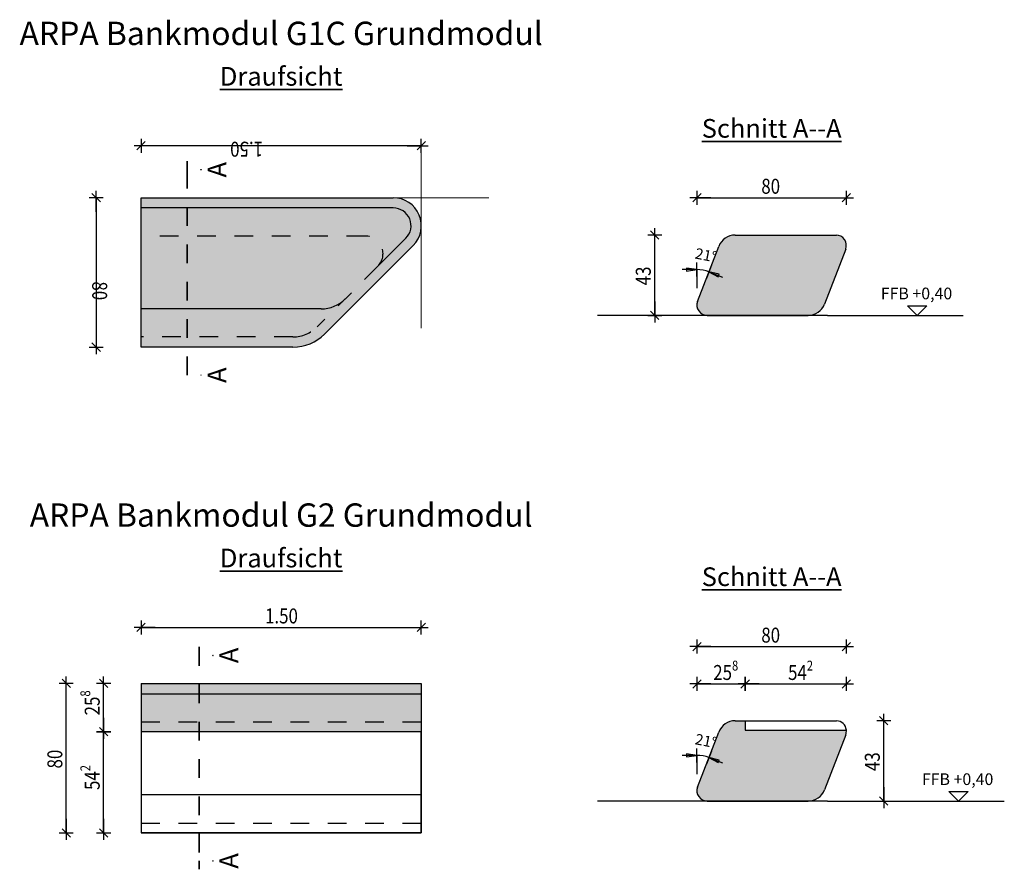
# Model space of a CAD drawing. Units: metres. Extents: x -6.3 to 15.3, y -12.8 to 7.1.
# Drawn here: x -6.3 to -1, y -2.7 to 1.9 of the extents above; entities that cross this region are included whole.
import ezdxf

# ---------------------------------------------------------------- set-up
doc = ezdxf.new("R2010")
doc.units = ezdxf.units.M
doc.header["$PDMODE"] = 65
for name, pattern in [('AUSGEZOGEN', [0]), ('STRICHLINIE2_S3', [0.005, 0.003, -0.002]), ('STRICHLINIE_S4', [0, 0, 0]), ('STRICHPUNKT2_S5', [0.007, 0.004, -0.0015, 0, -0.0015])]:
    doc.linetypes.add(name, pattern=pattern)
for name, color, linetype, lineweight in [('XR$3$000-gefaellsbruch', 8, 'AUSGEZOGEN', 13), ('XR$3$STANDARD', 7, 'AUSGEZOGEN', 25), ('XR$4$000-gefaellsbruch', 8, 'AUSGEZOGEN', 13), ('XR$4$STANDARD', 7, 'AUSGEZOGEN', 25)]:
    doc.layers.add(name, color=color, linetype=linetype, lineweight=lineweight)
doc.styles.add('Calibri', font='CALIBRI.TTF')
doc.dimstyles.new('_DIMSTYLE_4', dxfattribs={"dimtxt": 0.08, "dimasz": 0.075, "dimexe": 0, "dimexo": 1e-06, "dimgap": 0.04, "dimtad": 2, "dimdec": 1, "dimlfac": 100, "dimrnd": 0.01, "dimzin": 4, "dimdsep": 46, "dimtxsty": 'Calibri', "dimblk1": 'ALL_ML_STRICH', "dimblk2": 'ALL_ML_STRICH', "dimsah": 1, "dimcen": 0, "dimse1": 1, "dimse2": 1, "dimclrd": 94, "dimclre": 94, "dimclrt": 94, "dimadec": 0, "dimazin": 0, "dimtfac": 1, "dimtdec": 0, "dimtix": 1, "dimtmove": 2, "dimatfit": 3, "dimfxl": 0, "dimtzin": 0, "dimlwd": 0, "dimlwe": 25, "dimarcsym": 0})
doc.dimstyles.new('_DIMSTYLE_5', dxfattribs={"dimtxt": 0.08, "dimasz": 0.075, "dimexe": 0, "dimexo": 1e-06, "dimgap": 0.04, "dimtad": 2, "dimrnd": 0.0001, "dimzin": 4, "dimdsep": 46, "dimtxsty": 'Calibri', "dimblk1": 'ALL_ML_STRICH', "dimblk2": 'ALL_ML_STRICH', "dimsah": 1, "dimcen": 0, "dimse1": 1, "dimse2": 1, "dimclrd": 94, "dimclre": 94, "dimclrt": 94, "dimadec": 0, "dimazin": 0, "dimtfac": 1, "dimtdec": 0, "dimtix": 1, "dimtmove": 2, "dimatfit": 3, "dimfxl": 0, "dimtzin": 0, "dimlwd": 0, "dimlwe": 25, "dimarcsym": 0})

# ---------------------------------------------------------------- blocks, each defined once
blk = doc.blocks.new('ALL_ML_STRICH')
at = {"color": 0, "linetype": 'ByBlock', "lineweight": -2}
for p, q in [((-1, 0), (0.5, 0)), ((-0.3, -0.3), (0.3, 0.3)), ((0, -0.5), (0, 0.5))]:
    blk.add_line(p, q, dxfattribs=at)
blk = doc.blocks.new('*D16')
at = {"layer": 'DEFPOINTS', "color": 94, "linetype": 'AUSGEZOGEN', "lineweight": 25}
for p in [(-4.1525, 1.207), (-5.6525, 0.9285), (-4.1525, 0.7785)]:
    blk.add_point(p, dxfattribs=at)
at = {"layer": 'XR$3$STANDARD', "color": 94, "linetype": 'AUSGEZOGEN', "lineweight": -2}
blk.add_line((-4.1525, 1.207), (-5.6525, 1.207), dxfattribs=at)
at = {"layer": 'XR$3$STANDARD', "color": 94, "linetype": 'AUSGEZOGEN', "lineweight": 25, "xscale": 0.075, "yscale": 0.075, "zscale": 0.075, "rotation": 180}
blk.add_blockref('ALL_ML_STRICH', (-5.6525, 1.207), dxfattribs=at)
at = {"layer": 'XR$3$STANDARD', "color": 94, "linetype": 'AUSGEZOGEN', "lineweight": 25, "xscale": 0.075, "yscale": 0.075, "zscale": 0.075}
blk.add_blockref('ALL_ML_STRICH', (-4.1525, 1.207), dxfattribs=at)
at = {"layer": 'XR$3$STANDARD', "color": 94, "linetype": 'AUSGEZOGEN', "lineweight": 25, "insert": (-5.0875, 1.1882), "char_height": 0.08, "width": 0.266667, "attachment_point": 5, "rotation": 180, "style": 'Calibri'}
blk.add_mtext('\\W0.83;\\A1;{1.50\\H0.052800;\\S^ ;}', dxfattribs=at)
blk = doc.blocks.new('*D17')
at = {"layer": 'DEFPOINTS', "color": 94, "linetype": 'AUSGEZOGEN', "lineweight": 25}
for p in [(-5.8927, 0.9285), (-5.6525, 0.9285), (-5.6525, 0.1285)]:
    blk.add_point(p, dxfattribs=at)
at = {"layer": 'XR$3$STANDARD', "color": 94, "linetype": 'AUSGEZOGEN', "lineweight": -2}
blk.add_line((-5.8927, 0.9285), (-5.8927, 0.1285), dxfattribs=at)
at = {"layer": 'XR$3$STANDARD', "color": 94, "linetype": 'AUSGEZOGEN', "lineweight": 25, "xscale": 0.075, "yscale": 0.075, "zscale": 0.075}
for p, rotation in [((-5.8927, 0.9285), 90), ((-5.8927, 0.1285), -90.00000000000001)]:
    blk.add_blockref('ALL_ML_STRICH', p, dxfattribs=dict(at, rotation=rotation))
at = {"layer": 'XR$3$STANDARD', "color": 94, "linetype": 'AUSGEZOGEN', "lineweight": 25, "insert": (-5.8738, 0.4302), "char_height": 0.08, "width": 0.266667, "attachment_point": 5, "rotation": 270, "style": 'Calibri'}
blk.add_mtext('\\W0.83;\\A1;{80\\H0.052800;\\S^ ;}', dxfattribs=at)
blk = doc.blocks.new('COMPLEX_WINKELVERMASSUNG_3')
at = {"layer": 'XR$3$STANDARD', "color": 7, "linetype": 'AUSGEZOGEN', "lineweight": 25}
for p, q in [((-2.6777, 0.506), (-2.6777, 0.581)), ((-2.6777, 0.5435), (-2.7565, 0.5435)), ((-2.6777, 0.5435), (-2.734, 0.551)), ((-2.734, 0.551), (-2.734, 0.536)), ((-2.734, 0.536), (-2.6777, 0.5435)), ((-2.5998, 0.5666), (-2.6267, 0.4966)), ((-2.6133, 0.5316), (-2.5635, 0.5044)), ((-2.5581, 0.5184), (-2.6133, 0.5316)), ((-2.6133, 0.5316), (-2.5398, 0.5033)), ((-2.5635, 0.5044), (-2.5581, 0.5184))]:
    blk.add_line(p, q, dxfattribs=at)
blk.add_arc((-2.6777, 0.3637), 0.1798, 69, 90, dxfattribs=at)
blk = doc.blocks.new('*D19')
at = {"layer": 'DEFPOINTS', "color": 94, "linetype": 'AUSGEZOGEN', "lineweight": 25}
for p in [(-2.6777, 0.9285), (-1.8777, 0.9285), (-2.6777, 0.5022)]:
    blk.add_point(p, dxfattribs=at)
at = {"layer": 'XR$3$STANDARD', "color": 94, "linetype": 'AUSGEZOGEN', "lineweight": -2}
blk.add_line((-2.6777, 0.9285), (-1.8777, 0.9285), dxfattribs=at)
at = {"layer": 'XR$3$STANDARD', "color": 94, "linetype": 'AUSGEZOGEN', "lineweight": 25, "xscale": 0.075, "yscale": 0.075, "zscale": 0.075, "rotation": 180}
blk.add_blockref('ALL_ML_STRICH', (-2.6777, 0.9285), dxfattribs=at)
at = {"layer": 'XR$3$STANDARD', "color": 94, "linetype": 'AUSGEZOGEN', "lineweight": 25, "xscale": 0.075, "yscale": 0.075, "zscale": 0.075}
blk.add_blockref('ALL_ML_STRICH', (-1.8777, 0.9285), dxfattribs=at)
at = {"layer": 'XR$3$STANDARD', "color": 94, "linetype": 'AUSGEZOGEN', "lineweight": 25, "insert": (-2.2827, 0.9897), "char_height": 0.08, "width": 0.266667, "attachment_point": 5, "style": 'Calibri'}
blk.add_mtext('\\W0.83;\\A1;{80\\H0.052800;\\S^ ;}', dxfattribs=at)
blk = doc.blocks.new('*D20')
at = {"layer": 'DEFPOINTS', "color": 94, "linetype": 'AUSGEZOGEN', "lineweight": 25}
for p in [(-2.0077, 0.7285), (-2.9033, 0.2985), (-1.8777, 0.2985)]:
    blk.add_point(p, dxfattribs=at)
at = {"layer": 'XR$3$STANDARD', "color": 94, "linetype": 'AUSGEZOGEN', "lineweight": -2}
blk.add_line((-2.9033, 0.2985), (-2.9033, 0.7285), dxfattribs=at)
at = {"layer": 'XR$3$STANDARD', "color": 94, "linetype": 'AUSGEZOGEN', "lineweight": 25, "xscale": 0.075, "yscale": 0.075, "zscale": 0.075}
for p, rotation in [((-2.9033, 0.7285), 90), ((-2.9033, 0.2985), -90.00000000000001)]:
    blk.add_blockref('ALL_ML_STRICH', p, dxfattribs=dict(at, rotation=rotation))
at = {"layer": 'XR$3$STANDARD', "color": 94, "linetype": 'AUSGEZOGEN', "lineweight": 25, "insert": (-2.9645, 0.5099), "char_height": 0.08, "width": 0.266667, "attachment_point": 5, "rotation": 90, "style": 'Calibri'}
blk.add_mtext('\\W0.83;\\A1;{43\\H0.052800;\\S^ ;}', dxfattribs=at)
blk = doc.blocks.new('NSY202')
at = {"color": 0, "linetype": 'ByBlock', "lineweight": -2}
for p, q in [((-0.013, 0.019), (0, 0.019)), ((0, 0), (-0.013, 0.019)), ((0.011, 0.018), (-0.011, 0.018)), ((-0.011, 0.018), (0, 0.002)), ((-0.01, 0.017), (0, 0.017)), ((0, 0.003), (-0.01, 0.017)), ((0.008, 0.016), (-0.008, 0.016)), ((-0.008, 0.016), (0, 0.005)), ((-0.006, 0.015), (0, 0.015)), ((0, 0.007), (-0.006, 0.015)), ((0.004, 0.014), (-0.004, 0.014)), ((-0.004, 0.014), (0, 0.008)), ((-0.002, 0.013), (0, 0.013)), ((0, 0.01), (-0.002, 0.013)), ((0.001, 0.012), (-0.001, 0.012)), ((-0.001, 0.012), (0, 0.011)), ((0, 0.019), (0.013, 0.019)), ((0.013, 0.019), (0, 0)), ((0, 0.002), (0.011, 0.018)), ((0, 0.017), (0.01, 0.017)), ((0.01, 0.017), (0, 0.003)), ((0, 0.005), (0.008, 0.016)), ((0, 0.015), (0.006, 0.015)), ((0.006, 0.015), (0, 0.007)), ((0, 0.008), (0.004, 0.014)), ((0, 0.013), (0.002, 0.013)), ((0.002, 0.013), (0, 0.01)), ((0, 0.011), (0.001, 0.012))]:
    blk.add_line(p, q, dxfattribs=at)
blk = doc.blocks.new('*D21')
at = {"layer": 'DEFPOINTS', "color": 94, "linetype": 'AUSGEZOGEN', "lineweight": 25}
for p in [(-5.6525, -1.3715), (-5.6525, -1.6715), (-4.1525, -1.6715)]:
    blk.add_point(p, dxfattribs=at)
at = {"layer": 'XR$4$STANDARD', "color": 94, "linetype": 'AUSGEZOGEN', "lineweight": -2}
blk.add_line((-5.6525, -1.3715), (-4.1525, -1.3715), dxfattribs=at)
at = {"layer": 'XR$4$STANDARD', "color": 94, "linetype": 'AUSGEZOGEN', "lineweight": 25, "xscale": 0.075, "yscale": 0.075, "zscale": 0.075, "rotation": 180}
blk.add_blockref('ALL_ML_STRICH', (-5.6525, -1.3715), dxfattribs=at)
at = {"layer": 'XR$4$STANDARD', "color": 94, "linetype": 'AUSGEZOGEN', "lineweight": 25, "xscale": 0.075, "yscale": 0.075, "zscale": 0.075}
blk.add_blockref('ALL_ML_STRICH', (-4.1525, -1.3715), dxfattribs=at)
at = {"layer": 'XR$4$STANDARD', "color": 94, "linetype": 'AUSGEZOGEN', "lineweight": 25, "insert": (-4.9009, -1.3103), "char_height": 0.08, "width": 0.266667, "attachment_point": 5, "style": 'Calibri'}
blk.add_mtext('\\W0.83;\\A1;{1.50\\H0.052800;\\S^ ;}', dxfattribs=at)
blk = doc.blocks.new('*D22')
at = {"layer": 'DEFPOINTS', "color": 94, "linetype": 'AUSGEZOGEN', "lineweight": 25}
for p in [(-5.5588, -1.9299), (-5.8525, -2.4715), (-5.6425, -2.4715)]:
    blk.add_point(p, dxfattribs=at)
at = {"layer": 'XR$4$STANDARD', "color": 94, "linetype": 'AUSGEZOGEN', "lineweight": -2}
blk.add_line((-5.8525, -2.4715), (-5.8525, -1.9299), dxfattribs=at)
at = {"layer": 'XR$4$STANDARD', "color": 94, "linetype": 'AUSGEZOGEN', "lineweight": 25, "xscale": 0.075, "yscale": 0.075, "zscale": 0.075}
for p, rotation in [((-5.8525, -1.9299), 90), ((-5.8525, -2.4715), -90.00000000000001)]:
    blk.add_blockref('ALL_ML_STRICH', p, dxfattribs=dict(at, rotation=rotation))
at = {"layer": 'XR$4$STANDARD', "color": 94, "linetype": 'AUSGEZOGEN', "lineweight": 25, "insert": (-5.9137, -2.1751), "char_height": 0.08, "width": 0.266667, "attachment_point": 5, "rotation": 90, "style": 'Calibri'}
blk.add_mtext('\\W0.83;\\A1;{54\\H0.052800;\\S2^ ;}', dxfattribs=at)
blk = doc.blocks.new('*D23')
at = {"layer": 'DEFPOINTS', "color": 94, "linetype": 'AUSGEZOGEN', "lineweight": 25}
for p in [(-5.6525, -1.6715), (-5.8525, -1.9299), (-5.5588, -1.9299)]:
    blk.add_point(p, dxfattribs=at)
at = {"layer": 'XR$4$STANDARD', "color": 94, "linetype": 'AUSGEZOGEN', "lineweight": -2}
blk.add_line((-5.8525, -1.9299), (-5.8525, -1.6715), dxfattribs=at)
at = {"layer": 'XR$4$STANDARD', "color": 94, "linetype": 'AUSGEZOGEN', "lineweight": 25, "xscale": 0.075, "yscale": 0.075, "zscale": 0.075}
for p, rotation in [((-5.8525, -1.6715), 90), ((-5.8525, -1.9299), -90.00000000000001)]:
    blk.add_blockref('ALL_ML_STRICH', p, dxfattribs=dict(at, rotation=rotation))
at = {"layer": 'XR$4$STANDARD', "color": 94, "linetype": 'AUSGEZOGEN', "lineweight": 25, "insert": (-5.9137, -1.7756), "char_height": 0.08, "width": 0.266667, "attachment_point": 5, "rotation": 90, "style": 'Calibri'}
blk.add_mtext('\\W0.83;\\A1;{25\\H0.052800;\\S8^ ;}', dxfattribs=at)
blk = doc.blocks.new('*D24')
at = {"layer": 'DEFPOINTS', "color": 94, "linetype": 'AUSGEZOGEN', "lineweight": 25}
for p in [(-5.6525, -1.6715), (-6.0525, -2.4715), (-5.6525, -2.4715)]:
    blk.add_point(p, dxfattribs=at)
at = {"layer": 'XR$4$STANDARD', "color": 94, "linetype": 'AUSGEZOGEN', "lineweight": -2}
blk.add_line((-6.0525, -2.4715), (-6.0525, -1.6715), dxfattribs=at)
at = {"layer": 'XR$4$STANDARD', "color": 94, "linetype": 'AUSGEZOGEN', "lineweight": 25, "xscale": 0.075, "yscale": 0.075, "zscale": 0.075}
for p, rotation in [((-6.0525, -1.6715), 90), ((-6.0525, -2.4715), -90.00000000000001)]:
    blk.add_blockref('ALL_ML_STRICH', p, dxfattribs=dict(at, rotation=rotation))
at = {"layer": 'XR$4$STANDARD', "color": 94, "linetype": 'AUSGEZOGEN', "lineweight": 25, "insert": (-6.1137, -2.0765), "char_height": 0.08, "width": 0.266667, "attachment_point": 5, "rotation": 90, "style": 'Calibri'}
blk.add_mtext('\\W0.83;\\A1;{80\\H0.052800;\\S^ ;}', dxfattribs=at)
blk = doc.blocks.new('*D25')
at = {"layer": 'DEFPOINTS', "color": 94, "linetype": 'AUSGEZOGEN', "lineweight": 25}
for p in [(-2.0077, -1.8715), (-1.8777, -2.3015), (-1.6777, -2.3015)]:
    blk.add_point(p, dxfattribs=at)
at = {"layer": 'XR$4$STANDARD', "color": 94, "linetype": 'AUSGEZOGEN', "lineweight": -2}
blk.add_line((-1.6777, -2.3015), (-1.6777, -1.8715), dxfattribs=at)
at = {"layer": 'XR$4$STANDARD', "color": 94, "linetype": 'AUSGEZOGEN', "lineweight": 25, "xscale": 0.075, "yscale": 0.075, "zscale": 0.075}
for p, rotation in [((-1.6777, -1.8715), 90), ((-1.6777, -2.3015), -90.00000000000001)]:
    blk.add_blockref('ALL_ML_STRICH', p, dxfattribs=dict(at, rotation=rotation))
at = {"layer": 'XR$4$STANDARD', "color": 94, "linetype": 'AUSGEZOGEN', "lineweight": 25, "insert": (-1.7389, -2.0901), "char_height": 0.08, "width": 0.266667, "attachment_point": 5, "rotation": 90, "style": 'Calibri'}
blk.add_mtext('\\W0.83;\\A1;{43\\H0.052800;\\S^ ;}', dxfattribs=at)
blk = doc.blocks.new('COMPLEX_WINKELVERMASSUNG_4')
at = {"layer": 'XR$4$STANDARD', "color": 7, "linetype": 'AUSGEZOGEN', "lineweight": 25}
for p, q in [((-2.6777, -2.0565), (-2.734, -2.049)), ((-2.734, -2.049), (-2.734, -2.064)), ((-2.6777, -2.094), (-2.6777, -2.019)), ((-2.5998, -2.0334), (-2.6267, -2.1034)), ((-2.6777, -2.0565), (-2.7565, -2.0565)), ((-2.734, -2.064), (-2.6777, -2.0565)), ((-2.6133, -2.0684), (-2.5635, -2.0956)), ((-2.5581, -2.0816), (-2.6133, -2.0684)), ((-2.6133, -2.0684), (-2.5398, -2.0967)), ((-2.5635, -2.0956), (-2.5581, -2.0816))]:
    blk.add_line(p, q, dxfattribs=at)
blk.add_arc((-2.6777, -2.2363), 0.1798, 69, 90, dxfattribs=at)
blk = doc.blocks.new('*D27')
at = {"layer": 'DEFPOINTS', "color": 94, "linetype": 'AUSGEZOGEN', "lineweight": 25}
for p in [(-2.6777, -1.6742), (-2.4194, -1.8715), (-2.6777, -2.0841)]:
    blk.add_point(p, dxfattribs=at)
at = {"layer": 'XR$4$STANDARD', "color": 94, "linetype": 'AUSGEZOGEN', "lineweight": -2}
blk.add_line((-2.6777, -1.6742), (-2.4194, -1.6742), dxfattribs=at)
at = {"layer": 'XR$4$STANDARD', "color": 94, "linetype": 'AUSGEZOGEN', "lineweight": 25, "xscale": 0.075, "yscale": 0.075, "zscale": 0.075, "rotation": 180}
blk.add_blockref('ALL_ML_STRICH', (-2.6777, -1.6742), dxfattribs=at)
at = {"layer": 'XR$4$STANDARD', "color": 94, "linetype": 'AUSGEZOGEN', "lineweight": 25, "xscale": 0.075, "yscale": 0.075, "zscale": 0.075}
blk.add_blockref('ALL_ML_STRICH', (-2.4194, -1.6742), dxfattribs=at)
at = {"layer": 'XR$4$STANDARD', "color": 94, "linetype": 'AUSGEZOGEN', "lineweight": 25, "insert": (-2.5234, -1.613), "char_height": 0.08, "width": 0.266667, "attachment_point": 5, "style": 'Calibri'}
blk.add_mtext('\\W0.83;\\A1;{25\\H0.052800;\\S8^ ;}', dxfattribs=at)
blk = doc.blocks.new('*D28')
at = {"layer": 'DEFPOINTS', "color": 94, "linetype": 'AUSGEZOGEN', "lineweight": 25}
for p in [(-2.4194, -1.6742), (-2.4194, -1.8715), (-1.8777, -1.9257)]:
    blk.add_point(p, dxfattribs=at)
at = {"layer": 'XR$4$STANDARD', "color": 94, "linetype": 'AUSGEZOGEN', "lineweight": -2}
blk.add_line((-2.4194, -1.6742), (-1.8777, -1.6742), dxfattribs=at)
at = {"layer": 'XR$4$STANDARD', "color": 94, "linetype": 'AUSGEZOGEN', "lineweight": 25, "xscale": 0.075, "yscale": 0.075, "zscale": 0.075, "rotation": 180}
blk.add_blockref('ALL_ML_STRICH', (-2.4194, -1.6742), dxfattribs=at)
at = {"layer": 'XR$4$STANDARD', "color": 94, "linetype": 'AUSGEZOGEN', "lineweight": 25, "xscale": 0.075, "yscale": 0.075, "zscale": 0.075}
blk.add_blockref('ALL_ML_STRICH', (-1.8777, -1.6742), dxfattribs=at)
at = {"layer": 'XR$4$STANDARD', "color": 94, "linetype": 'AUSGEZOGEN', "lineweight": 25, "insert": (-2.123, -1.613), "char_height": 0.08, "width": 0.266667, "attachment_point": 5, "style": 'Calibri'}
blk.add_mtext('\\W0.83;\\A1;{54\\H0.052800;\\S2^ ;}', dxfattribs=at)
blk = doc.blocks.new('*D29')
at = {"layer": 'DEFPOINTS', "color": 94, "linetype": 'AUSGEZOGEN', "lineweight": 25}
for p in [(-2.6777, -1.4742), (-1.8777, -1.6715), (-2.6777, -2.0978)]:
    blk.add_point(p, dxfattribs=at)
at = {"layer": 'XR$4$STANDARD', "color": 94, "linetype": 'AUSGEZOGEN', "lineweight": -2}
blk.add_line((-2.6777, -1.4742), (-1.8777, -1.4742), dxfattribs=at)
at = {"layer": 'XR$4$STANDARD', "color": 94, "linetype": 'AUSGEZOGEN', "lineweight": 25, "xscale": 0.075, "yscale": 0.075, "zscale": 0.075, "rotation": 180}
blk.add_blockref('ALL_ML_STRICH', (-2.6777, -1.4742), dxfattribs=at)
at = {"layer": 'XR$4$STANDARD', "color": 94, "linetype": 'AUSGEZOGEN', "lineweight": 25, "xscale": 0.075, "yscale": 0.075, "zscale": 0.075}
blk.add_blockref('ALL_ML_STRICH', (-1.8777, -1.4742), dxfattribs=at)
at = {"layer": 'XR$4$STANDARD', "color": 94, "linetype": 'AUSGEZOGEN', "lineweight": 25, "insert": (-2.2827, -1.413), "char_height": 0.08, "width": 0.266667, "attachment_point": 5, "style": 'Calibri'}
blk.add_mtext('\\W0.83;\\A1;{80\\H0.052800;\\S^ ;}', dxfattribs=at)

msp = doc.modelspace()

# ---------------------------------------------------------------- hatches: boundary and pattern name
at = {"layer": 'XR$3$STANDARD', "linetype": 'AUSGEZOGEN', "lineweight": 25}
for points in [[(-5.6525, 0.1285), (-4.8396, 0.1285), (-4.8187, 0.1294), (-4.798, 0.1321), (-4.7776, 0.1366), (-4.7576, 0.1429), (-4.7383, 0.1509), (-4.7198, 0.1606), (-4.7022, 0.1718), (-4.6856, 0.1845), (-4.6702, 0.1987), (-4.1964, 0.6724), (-4.1879, 0.6817), (-4.1801, 0.6917), (-4.1733, 0.7023), (-4.1673, 0.7134), (-4.1623, 0.725), (-4.1583, 0.737), (-4.1554, 0.7492), (-4.1534, 0.7617), (-4.1525, 0.7743), (-4.1527, 0.7869), (-4.154, 0.7994), (-4.1562, 0.8119), (-4.1596, 0.824), (-4.1639, 0.8359), (-4.1692, 0.8473), (-4.1755, 0.8583), (-4.1826, 0.8687), (-4.1906, 0.8784), (-4.1994, 0.8875), (-4.209, 0.8958), (-4.2191, 0.9032), (-4.2299, 0.9098), (-4.2412, 0.9154), (-4.2529, 0.9201), (-4.265, 0.9237), (-4.2774, 0.9264), (-4.2899, 0.9279), (-4.3025, 0.9285), (-5.6525, 0.9285)], [(-2.083, 0.2985), (-2.0749, 0.2989), (-2.0668, 0.2999), (-2.0588, 0.3017), (-2.051, 0.3041), (-2.0434, 0.3072), (-2.0362, 0.3109), (-2.0292, 0.3152), (-2.0227, 0.3202), (-2.0166, 0.3256), (-2.011, 0.3316), (-2.006, 0.338), (-2.0015, 0.3448), (-1.9976, 0.352), (-1.9943, 0.3595), (-1.8814, 0.6538), (-1.8799, 0.6582), (-1.8788, 0.6627), (-1.8781, 0.6673), (-1.8777, 0.6719), (-1.8778, 0.6765), (-1.8782, 0.6811), (-1.8791, 0.6857), (-1.8803, 0.6902), (-1.8819, 0.6945), (-1.8838, 0.6987), (-1.8861, 0.7027), (-1.8887, 0.7066), (-1.8917, 0.7101), (-1.8949, 0.7135), (-1.8984, 0.7165), (-1.9021, 0.7192), (-1.9061, 0.7217), (-1.9102, 0.7237), (-1.9145, 0.7254), (-1.919, 0.7268), (-1.9235, 0.7278), (-1.9281, 0.7283), (-1.9327, 0.7285), (-2.4724, 0.7285), (-2.4805, 0.7282), (-2.4886, 0.7271), (-2.4966, 0.7254), (-2.5044, 0.723), (-2.512, 0.7199), (-2.5193, 0.7162), (-2.5262, 0.7118), (-2.5327, 0.7069), (-2.5388, 0.7015), (-2.5444, 0.6955), (-2.5494, 0.6891), (-2.5539, 0.6823), (-2.5578, 0.6751), (-2.5611, 0.6676), (-2.6741, 0.3732), (-2.6755, 0.3689), (-2.6766, 0.3644), (-2.6774, 0.3598), (-2.6777, 0.3552), (-2.6777, 0.3535), (-2.6776, 0.3505), (-2.6772, 0.3459), (-2.6763, 0.3414), (-2.6751, 0.3369), (-2.6735, 0.3325), (-2.6716, 0.3283), (-2.6693, 0.3243), (-2.6667, 0.3205), (-2.6638, 0.3169), (-2.6605, 0.3136), (-2.657, 0.3106), (-2.6533, 0.3078), (-2.6493, 0.3054), (-2.6452, 0.3033), (-2.6409, 0.3016), (-2.6365, 0.3003), (-2.6319, 0.2993), (-2.6273, 0.2987), (-2.6227, 0.2985)]]:
    msp.add_hatch(color=255, dxfattribs=at).paths.add_polyline_path(points)
at = {"layer": 'XR$4$STANDARD', "linetype": 'AUSGEZOGEN', "lineweight": 25}
for points in [[(-5.6525, -1.6715), (-5.6525, -1.9299), (-4.1525, -1.9299), (-4.1525, -1.6715)], [(-2.4194, -1.9215), (-2.4194, -1.8715), (-2.4724, -1.8715), (-2.4805, -1.8718), (-2.4886, -1.8729), (-2.4966, -1.8746), (-2.5044, -1.877), (-2.512, -1.8801), (-2.5193, -1.8838), (-2.5262, -1.8882), (-2.5327, -1.8931), (-2.5388, -1.8985), (-2.5444, -1.9045), (-2.5494, -1.9109), (-2.5539, -1.9177), (-2.5578, -1.9249), (-2.5611, -1.9324), (-2.6741, -2.2268), (-2.6755, -2.2311), (-2.6766, -2.2356), (-2.6774, -2.2402), (-2.6777, -2.2448), (-2.6777, -2.2465), (-2.6776, -2.2495), (-2.6772, -2.2541), (-2.6763, -2.2586), (-2.6751, -2.2631), (-2.6735, -2.2675), (-2.6716, -2.2717), (-2.6693, -2.2757), (-2.6667, -2.2795), (-2.6638, -2.2831), (-2.6605, -2.2864), (-2.657, -2.2894), (-2.6533, -2.2922), (-2.6493, -2.2946), (-2.6452, -2.2967), (-2.6409, -2.2984), (-2.6365, -2.2997), (-2.6319, -2.3007), (-2.6273, -2.3013), (-2.6227, -2.3015), (-2.083, -2.3015), (-2.0749, -2.3011), (-2.0668, -2.3001), (-2.0588, -2.2983), (-2.051, -2.2959), (-2.0434, -2.2928), (-2.0362, -2.2891), (-2.0292, -2.2848), (-2.0227, -2.2798), (-2.0166, -2.2744), (-2.011, -2.2684), (-2.006, -2.262), (-2.0015, -2.2552), (-1.9976, -2.248), (-1.9943, -2.2405), (-1.8814, -1.9462), (-1.88, -1.9422), (-1.879, -1.9381), (-1.8782, -1.934), (-1.8778, -1.9298), (-1.8777, -1.9257), (-1.8779, -1.9215)]]:
    msp.add_hatch(color=255, dxfattribs=at).paths.add_polyline_path(points)

# ---------------------------------------------------------------- linework, layer by layer
at = {"layer": 'XR$3$000-gefaellsbruch', "color": 7, "linetype": 'STRICHPUNKT2_S5', "lineweight": 35}
for p, q in [((-5.4056, 1.1235), (-5.4056, 1.0785)), ((-5.4056, 1.0785), (-5.4056, -0.0665))]:
    msp.add_line(p, q, dxfattribs=at)
at = {"layer": 'XR$3$000-gefaellsbruch', "color": 7, "linetype": 'AUSGEZOGEN', "lineweight": 25}
msp.add_line((-5.6525, 0.9285), (-4.3025, 0.9285), dxfattribs=at)
at = {"layer": 'XR$3$STANDARD', "color": 7, "linetype": 'AUSGEZOGEN', "lineweight": 13}
for p, q in [((-4.1525, 1.207), (-4.1525, 0.2294)), ((-4.3025, 0.9285), (-3.7905, 0.9285))]:
    msp.add_line(p, q, dxfattribs=at)
at = {"layer": 'XR$3$STANDARD', "color": 7, "linetype": 'AUSGEZOGEN', "lineweight": 25}
for p, q in [((-5.6525, 0.1285), (-5.6525, 0.9285)), ((-5.6525, 0.1285), (-5.6525, 0.9285)), ((-5.6525, 0.8385), (-5.6525, 0.8438)), ((-5.6525, 0.8385), (-5.6525, 0.8438)), ((-5.6525, 0.7481), (-5.6525, 0.7535)), ((-5.6525, 0.7481), (-5.6525, 0.7535)), ((-2.4724, 0.7285), (-1.9303, 0.7285)), ((-5.6525, 0.6578), (-5.6525, 0.6631)), ((-5.6525, 0.6578), (-5.6525, 0.6631)), ((-4.1964, 0.6724), (-4.6702, 0.1987)), ((-2.6741, 0.3732), (-2.5611, 0.6676)), ((-1.8814, 0.6538), (-1.9943, 0.3595)), ((-5.6525, 0.5675), (-5.6525, 0.5728)), ((-5.6525, 0.5675), (-5.6525, 0.5728)), ((-5.6525, 0.4771), (-5.6525, 0.4825)), ((-5.6525, 0.4771), (-5.6525, 0.4825)), ((-1.5498, 0.3501), (-1.4467, 0.3501)), ((-1.5498, 0.3501), (-1.4983, 0.2985)), ((-1.4467, 0.3501), (-1.4983, 0.2985)), ((-1.9779, 0.2985), (-3.2092, 0.2985)), ((-2.6227, 0.2985), (-2.083, 0.2985)), ((-1.9779, 0.2985), (-1.2528, 0.2985)), ((-4.8396, 0.1285), (-5.6525, 0.1285))]:
    msp.add_line(p, q, dxfattribs=at)
at = {"layer": 'XR$3$STANDARD', "color": 7, "linetype": 'STRICHLINIE_S4', "lineweight": 25}
for p, q in [((-4.3025, 0.8735), (-5.6525, 0.8735)), ((-4.3853, 0.5613), (-4.2353, 0.7113)), ((-4.6893, 0.3335), (-5.6525, 0.3335))]:
    msp.add_line(p, q, dxfattribs=at)
at = {"layer": 'XR$3$STANDARD', "color": 7, "linetype": 'STRICHLINIE2_S3', "lineweight": 25}
for p, q in [((-4.4525, 0.7235), (-5.6525, 0.7235)), ((-4.3853, 0.5613), (-4.7091, 0.2375)), ((-2.6777, 0.5435), (-2.6777, 0.3535)), ((-4.8396, 0.1835), (-5.6525, 0.1835))]:
    msp.add_line(p, q, dxfattribs=at)
msp.add_lwpolyline([(-5.6525, 0.9285), (-5.6525, 0.9285)], close=True, dxfattribs=at)
at = {"layer": 'XR$3$STANDARD', "color": 7, "linetype": 'AUSGEZOGEN', "lineweight": 25}
for points in [[(-5.6525, 0.9285), (-5.6525, 0.9285)], [(-2.4724, 0.7285), (-2.4724, 0.7285)]]:
    msp.add_lwpolyline(points, close=True, dxfattribs=at)
for centre, radius, start, end in [((-4.3025, 0.7785), 0.15, 315, 90), ((-2.4724, 0.6335), 0.095, 90, 159), ((-1.9327, 0.6735), 0.055, 339, 90), ((-2.6227, 0.3535), 0.055, 159, 270), ((-2.083, 0.3935), 0.095, 270, 339), ((-4.8396, 0.3681), 0.2396, 270, 315)]:
    msp.add_arc(centre, radius, start, end, dxfattribs=at)
at = {"layer": 'XR$3$STANDARD', "color": 7, "linetype": 'STRICHLINIE_S4', "lineweight": 25}
for centre, radius, start, end in [((-4.3025, 0.7785), 0.095, 315, 90), ((-4.6893, 0.5175), 0.184, 270, 315)]:
    msp.add_arc(centre, radius, start, end, dxfattribs=at)
at = {"layer": 'XR$3$STANDARD', "color": 7, "linetype": 'STRICHLINIE2_S3', "lineweight": 25}
for centre, radius, start, end in [((-4.4525, 0.6285), 0.095, 315, 90), ((-4.8396, 0.3681), 0.1846, 270, 315)]:
    msp.add_arc(centre, radius, start, end, dxfattribs=at)
at = {"layer": 'XR$4$000-gefaellsbruch', "color": 7, "linetype": 'STRICHPUNKT2_S5', "lineweight": 35}
for p, q in [((-5.3417, -1.4765), (-5.3417, -2.6215)), ((-5.3417, -2.6215), (-5.3417, -2.6665))]:
    msp.add_line(p, q, dxfattribs=at)
at = {"layer": 'XR$4$000-gefaellsbruch', "color": 7, "linetype": 'AUSGEZOGEN', "lineweight": 25}
msp.add_line((-4.1525, -2.4715), (-5.6525, -2.4715), dxfattribs=at)
at = {"layer": 'XR$4$STANDARD', "color": 7, "linetype": 'AUSGEZOGEN', "lineweight": 25}
for p, q in [((-5.6525, -1.6715), (-4.1525, -1.6715)), ((-5.6525, -1.6715), (-5.6525, -2.4715)), ((-4.1525, -1.6715), (-4.1525, -1.9299)), ((-4.1525, -1.6715), (-4.1525, -1.9299)), ((-2.4724, -1.8715), (-2.4194, -1.8715)), ((-2.4194, -1.8715), (-1.9303, -1.8715)), ((-2.4194, -1.8715), (-2.4194, -1.9215)), ((-2.4194, -1.8715), (-2.4194, -1.9215)), ((-5.6525, -1.9299), (-5.6525, -2.4715)), ((-4.1525, -1.9299), (-5.6525, -1.9299)), ((-4.1525, -1.9299), (-5.6525, -1.9299)), ((-4.1525, -2.4715), (-4.1525, -1.9299)), ((-4.1525, -1.9299), (-4.1525, -2.4715)), ((-2.6741, -2.2268), (-2.5611, -1.9324)), ((-2.4194, -1.9215), (-1.8779, -1.9215)), ((-2.4194, -1.9215), (-1.8779, -1.9215)), ((-1.8814, -1.9462), (-1.9943, -2.2405)), ((-4.1525, -2.0202), (-4.1525, -2.0255)), ((-4.1525, -2.0202), (-4.1525, -2.0255)), ((-4.1525, -2.1105), (-4.1525, -2.1159)), ((-4.1525, -2.1105), (-4.1525, -2.1159)), ((-4.1525, -2.2009), (-4.1525, -2.2062)), ((-4.1525, -2.2009), (-4.1525, -2.2062)), ((-1.3296, -2.2499), (-1.2265, -2.2499)), ((-1.3296, -2.2499), (-1.278, -2.3015)), ((-1.2265, -2.2499), (-1.278, -2.3015)), ((-4.1525, -2.2912), (-4.1525, -2.2965)), ((-4.1525, -2.2912), (-4.1525, -2.2965)), ((-1.9779, -2.3015), (-3.2092, -2.3015)), ((-2.6227, -2.3015), (-2.083, -2.3015)), ((-1.9779, -2.3015), (-1.0325, -2.3015)), ((-4.1525, -2.3815), (-4.1525, -2.3869)), ((-4.1525, -2.3815), (-4.1525, -2.3869)), ((-5.6525, -2.4715), (-4.1525, -2.4715))]:
    msp.add_line(p, q, dxfattribs=at)
at = {"layer": 'XR$4$STANDARD', "color": 7, "linetype": 'STRICHLINIE_S4', "lineweight": 25}
for p, q in [((-5.6525, -1.7265), (-4.1525, -1.7265)), ((-5.6525, -2.2665), (-4.1525, -2.2665))]:
    msp.add_line(p, q, dxfattribs=at)
at = {"layer": 'XR$4$STANDARD', "color": 7, "linetype": 'STRICHLINIE2_S3', "lineweight": 25}
for p, q in [((-5.6525, -1.8765), (-4.1525, -1.8765)), ((-4.1525, -1.9299), (-4.1525, -2.4715)), ((-2.6777, -2.0565), (-2.6777, -2.2465)), ((-5.6525, -2.4189), (-4.1525, -2.4189))]:
    msp.add_line(p, q, dxfattribs=at)
at = {"layer": 'XR$4$STANDARD', "color": 7, "linetype": 'AUSGEZOGEN', "lineweight": 25}
for centre, radius, start, end in [((-2.4724, -1.9665), 0.095, 90, 159), ((-1.9328, -1.9265), 0.0551, 5.2159, 87.4251), ((-1.9327, -1.9265), 0.055, 339, 5.2159), ((-2.6227, -2.2465), 0.055, 159, 270), ((-2.083, -2.2065), 0.095, 270, 339)]:
    msp.add_arc(centre, radius, start, end, dxfattribs=at)

# ---------------------------------------------------------------- block references
at = {"layer": 'XR$3$000-gefaellsbruch', "color": 7, "linetype": 'AUSGEZOGEN', "lineweight": 35, "xscale": 0.05625000000000001, "yscale": 0.05625000000000001, "zscale": 0.05625000000000001, "rotation": 90}
for p in [(-5.3306, 1.0785), (-5.3306, -0.0215)]:
    msp.add_blockref('NSY202', p, dxfattribs=at)
at = {"layer": 'XR$3$STANDARD', "color": 7, "linetype": 'AUSGEZOGEN', "lineweight": 25}
msp.add_blockref('COMPLEX_WINKELVERMASSUNG_3', (0, 0), dxfattribs=at)
at = {"layer": 'XR$4$000-gefaellsbruch', "color": 7, "linetype": 'AUSGEZOGEN', "lineweight": 35, "xscale": 0.05625000000000001, "yscale": 0.05625000000000001, "zscale": 0.05625000000000001, "rotation": 90}
for p in [(-5.2667, -1.5215), (-5.2667, -2.6215)]:
    msp.add_blockref('NSY202', p, dxfattribs=at)
at = {"layer": 'XR$4$STANDARD', "color": 7, "linetype": 'AUSGEZOGEN', "lineweight": 25}
msp.add_blockref('COMPLEX_WINKELVERMASSUNG_4', (0, 0), dxfattribs=at)

# ---------------------------------------------------------------- texts
at = {"layer": 'XR$3$000-gefaellsbruch', "color": 7, "linetype": 'AUSGEZOGEN', "lineweight": 35, "char_height": 0.1, "width": 0.138151, "attachment_point": 5, "rotation": 90, "style": 'Calibri'}
for insert in [(-5.2465, 1.0785), (-5.2465, -0.0215)]:
    msp.add_mtext('{\\fCalibri|i0|b0;\\H0.100000;\\W1.000000;\\C7;A}\\P', dxfattribs=dict(at, insert=insert))
at = {"layer": 'XR$3$STANDARD', "color": 7, "linetype": 'AUSGEZOGEN', "lineweight": 50, "insert": (-4.9025, 1.8082), "char_height": 0.125, "width": 2.900338, "attachment_point": 5, "style": 'Calibri'}
msp.add_mtext('{\\fCalibri|i0|b0;\\H0.125000;\\W1.000000;\\C7;ARPA Bankmodul G1C Grundmodul}\\P', dxfattribs=at)
at = {"layer": 'XR$3$STANDARD', "color": 7, "linetype": 'AUSGEZOGEN', "lineweight": 35, "char_height": 0.1, "attachment_point": 5, "style": 'Calibri'}
for s, insert, width in [('{\\L\\fCalibri|i0|b0;\\H0.100000;\\W1.000000;\\C7;Draufsicht\\l}\\P', (-4.9025, 1.5782), 0.709602), ('{\\L\\fCalibri|i0|b0;\\H0.100000;\\W1.000000;\\C7;Schnitt A--A\\l}\\P', (-2.2777, 1.2997), 0.814818)]:
    msp.add_mtext(s, dxfattribs=dict(at, insert=insert, width=width))
at = {"layer": 'XR$3$STANDARD', "color": 7, "linetype": 'AUSGEZOGEN', "lineweight": 25, "insert": (-2.6914, 0.6037), "char_height": 0.0575, "width": 0.02875, "attachment_point": 7, "rotation": 348.9993, "style": 'Calibri'}
msp.add_mtext('\\W1.00;21%%d', dxfattribs=at)
at = {"layer": 'XR$3$STANDARD', "color": 5, "linetype": 'AUSGEZOGEN', "lineweight": 25, "insert": (-1.5024, 0.4159), "char_height": 0.0625, "width": 0.422717, "attachment_point": 5, "style": 'Calibri'}
msp.add_mtext('{\\fCalibri|i0|b0;\\H0.062500;\\W1.000000;\\C5;FFB +0,40}\\P', dxfattribs=at)
at = {"layer": 'XR$4$000-gefaellsbruch', "color": 7, "linetype": 'AUSGEZOGEN', "lineweight": 35, "char_height": 0.1, "width": 0.138151, "attachment_point": 5, "rotation": 90, "style": 'Calibri'}
for insert in [(-5.1826, -1.5215), (-5.1826, -2.6215)]:
    msp.add_mtext('{\\fCalibri|i0|b0;\\H0.100000;\\W1.000000;\\C7;A}\\P', dxfattribs=dict(at, insert=insert))
at = {"layer": 'XR$4$STANDARD', "color": 7, "linetype": 'AUSGEZOGEN', "lineweight": 50, "insert": (-4.9025, -0.7703), "char_height": 0.125, "width": 2.793859, "attachment_point": 5, "style": 'Calibri'}
msp.add_mtext('{\\fCalibri|i0|b0;\\H0.125000;\\W1.000000;\\C7;ARPA Bankmodul G2 Grundmodul}\\P', dxfattribs=at)
at = {"layer": 'XR$4$STANDARD', "color": 7, "linetype": 'AUSGEZOGEN', "lineweight": 35, "char_height": 0.1, "attachment_point": 5, "style": 'Calibri'}
for s, insert, width in [('{\\L\\fCalibri|i0|b0;\\H0.100000;\\W1.000000;\\C7;Draufsicht\\l}\\P', (-4.9025, -1.0003), 0.709602), ('{\\L\\fCalibri|i0|b0;\\H0.100000;\\W1.000000;\\C7;Schnitt A--A\\l}\\P', (-2.2777, -1.1003), 0.814818)]:
    msp.add_mtext(s, dxfattribs=dict(at, insert=insert, width=width))
at = {"layer": 'XR$4$STANDARD', "color": 7, "linetype": 'AUSGEZOGEN', "lineweight": 25, "insert": (-2.6914, -1.9963), "char_height": 0.0575, "width": 0.02875, "attachment_point": 7, "rotation": 348.9993, "style": 'Calibri'}
msp.add_mtext('\\W1.00;21%%d', dxfattribs=at)
at = {"layer": 'XR$4$STANDARD', "color": 5, "linetype": 'AUSGEZOGEN', "lineweight": 25, "insert": (-1.2822, -2.1841), "char_height": 0.0625, "width": 0.422717, "attachment_point": 5, "style": 'Calibri'}
msp.add_mtext('{\\fCalibri|i0|b0;\\H0.062500;\\W1.000000;\\C5;FFB +0,40}\\P', dxfattribs=at)

# ---------------------------------------------------------------- dimensions: what is measured, and where the dimension line sits
at = {"layer": 'XR$3$STANDARD', "color": 94, "linetype": 'AUSGEZOGEN', "lineweight": 25}
for base, p1, p2, angle, dimstyle, picture, middle in [((-5.6525, 1.207), (-4.1525, 0.7785), (-5.6525, 0.9285), 180, '_DIMSTYLE_5', '*D16', (-5.0875, 1.1882)), ((-5.8927, 0.1285), (-5.6525, 0.9285), (-5.6525, 0.1285), 270, '_DIMSTYLE_4', '*D17', (-5.8738, 0.4302)), ((-2.9033, 0.7285), (-1.8777, 0.2985), (-2.0077, 0.7285), 90, '_DIMSTYLE_4', '*D20', (-2.9645, 0.5099))]:
    dim = msp.add_linear_dim(base=base, p1=p1, p2=p2, angle=angle, dimstyle=dimstyle, override={"dimpost": '<>', "dimclrd": 94, "dimclre": 94, "dimclrt": 94, "dimlwd": 0, "dimlwe": 25}, dxfattribs=at)
    dim.commit()
    dim.dimension.update_dxf_attribs({"geometry": picture, "text_midpoint": middle, "dimtype": 160})
dim = msp.add_linear_dim(base=(-1.8777, 0.9285), p1=(-2.6777, 0.5022), p2=(-1.8777, 0.9285), dimstyle='_DIMSTYLE_4', override={"dimpost": '<>', "dimclrd": 94, "dimclre": 94, "dimclrt": 94, "dimlwd": 0, "dimlwe": 25}, dxfattribs=at)
dim.commit()
dim.dimension.update_dxf_attribs({"geometry": '*D19', "text_midpoint": (-2.2827, 0.9897), "dimtype": 160})
at = {"layer": 'XR$4$STANDARD', "color": 94, "linetype": 'AUSGEZOGEN', "lineweight": 25}
for base, p1, p2, dimstyle, picture, middle in [((-4.1525, -1.3715), (-5.6525, -1.6715), (-4.1525, -1.6715), '_DIMSTYLE_5', '*D21', (-4.9009, -1.3103)), ((-1.8777, -1.4742), (-2.6777, -2.0978), (-1.8777, -1.6715), '_DIMSTYLE_4', '*D29', (-2.2827, -1.413)), ((-2.4194, -1.6742), (-2.6777, -2.0841), (-2.4194, -1.8715), '_DIMSTYLE_4', '*D27', (-2.5234, -1.613)), ((-1.8777, -1.6742), (-2.4194, -1.8715), (-1.8777, -1.9257), '_DIMSTYLE_4', '*D28', (-2.123, -1.613))]:
    dim = msp.add_linear_dim(base=base, p1=p1, p2=p2, dimstyle=dimstyle, override={"dimpost": '<>', "dimclrd": 94, "dimclre": 94, "dimclrt": 94, "dimlwd": 0, "dimlwe": 25}, dxfattribs=at)
    dim.commit()
    dim.dimension.update_dxf_attribs({"geometry": picture, "text_midpoint": middle, "dimtype": 160})
for base, p1, p2, picture, middle in [((-6.0525, -1.6715), (-5.6525, -2.4715), (-5.6525, -1.6715), '*D24', (-6.1137, -2.0765)), ((-5.8525, -1.6715), (-5.5588, -1.9299), (-5.6525, -1.6715), '*D23', (-5.9137, -1.7756)), ((-1.6777, -1.8715), (-1.8777, -2.3015), (-2.0077, -1.8715), '*D25', (-1.7389, -2.0901)), ((-5.8525, -1.9299), (-5.6425, -2.4715), (-5.5588, -1.9299), '*D22', (-5.9137, -2.1751))]:
    dim = msp.add_linear_dim(base=base, p1=p1, p2=p2, angle=90, dimstyle='_DIMSTYLE_4', override={"dimpost": '<>', "dimclrd": 94, "dimclre": 94, "dimclrt": 94, "dimlwd": 0, "dimlwe": 25}, dxfattribs=at)
    dim.commit()
    dim.dimension.update_dxf_attribs({"geometry": picture, "text_midpoint": middle, "dimtype": 160})

doc.saveas('drawing.dxf')
